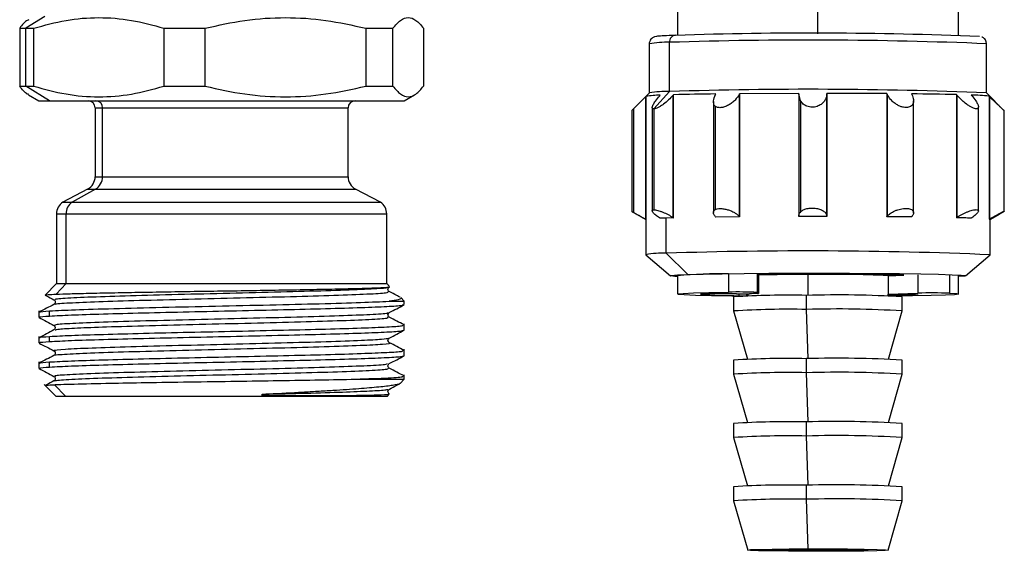
# Model space of a CAD drawing. Units: millimetres. Extents: x 7980 to 17463, y -1377 to 4127.
# Drawn here: x 9554 to 9624, y -93 to -55 of the extents above; entities that cross this region are included whole.
import ezdxf

# ---------------------------------------------------------------- set-up
doc = ezdxf.new("R2010")
doc.units = ezdxf.units.MM
doc.header["$LTSCALE"] = 10

msp = doc.modelspace()

# ---------------------------------------------------------------- linework, layer by layer
at = {"color": 7, "linetype": 'Continuous', "lineweight": 25}
for p, q in [((9621.197, -55.866), (9621.197, -28.604)), ((9601.197, -49.023), (9601.197, -55.866)), ((9611.197, -55.761), (9611.197, -51.317)), ((9556.189, -54.525), (9554.823, -55.362)), ((9554.391, -55.362), (9555.398, -55.362)), ((9554.391, -55.362), (9554.391, -59.486)), ((9554.823, -59.486), (9554.823, -55.362)), ((9555.398, -59.486), (9555.398, -55.362)), ((9564.644, -55.362), (9567.59, -55.362)), ((9564.644, -55.362), (9564.644, -59.486)), ((9567.59, -59.486), (9567.59, -55.362)), ((9579.014, -55.362), (9580.952, -55.362)), ((9579.014, -55.362), (9579.014, -59.486)), ((9580.952, -59.486), (9580.952, -55.362)), ((9583.131, -55.362), (9583.131, -59.486)), ((9599.197, -56.469), (9599.197, -59.966)), ((9600.628, -59.865), (9600.628, -56.366)), ((9623.197, -59.966), (9623.197, -56.469)), ((9554.391, -59.486), (9555.398, -59.486)), ((9556.519, -60.525), (9554.823, -59.486)), ((9564.644, -59.486), (9567.59, -59.486)), ((9579.014, -59.486), (9580.952, -59.486)), ((9555.025, -60.1), (9555.761, -60.525)), ((9581.761, -60.525), (9582.497, -60.1)), ((9599.199, -59.964), (9598.168, -60.995)), ((9598.922, -60.248), (9598.922, -68.932)), ((9598.963, -68.956), (9598.963, -60.207)), ((9600.628, -59.865), (9599.527, -61.105)), ((9600.881, -60.138), (9600.881, -68.822)), ((9600.917, -68.846), (9600.917, -60.098)), ((9605.604, -60.061), (9605.604, -68.745)), ((9609.828, -59.998), (9605.625, -60.021)), ((9605.625, -68.769), (9605.625, -60.021)), ((9609.826, -60.038), (9609.828, -59.998)), ((9609.826, -60.035), (9609.826, -68.724)), ((9609.945, -60.517), (9609.826, -60.038)), ((9611.827, -59.997), (9611.825, -60.037)), ((9611.825, -60.037), (9611.825, -68.721)), ((9616.098, -60.015), (9611.827, -59.997)), ((9611.827, -68.745), (9611.827, -59.997)), ((9616.098, -60.015), (9616.098, -68.764)), ((9616.117, -60.055), (9616.117, -68.739)), ((9621.055, -60.087), (9621.055, -68.835)), ((9621.089, -60.127), (9621.089, -68.811)), ((9624.459, -61.228), (9623.195, -59.964)), ((9623.37, -60.194), (9623.37, -68.942)), ((9623.411, -60.234), (9623.411, -68.919)), ((9555.761, -60.525), (9581.761, -60.525)), ((9603.753, -60.579), (9603.753, -68.46)), ((9603.873, -60.897), (9603.873, -68.264)), ((9609.945, -60.517), (9609.945, -68.431)), ((9617.998, -68.486), (9617.998, -60.52)), ((9622.615, -68.355), (9622.615, -60.957)), ((9559.761, -61.025), (9559.761, -65.919)), ((9559.761, -61.025), (9577.761, -61.025)), ((9560.285, -65.919), (9560.285, -61.025)), ((9577.761, -65.919), (9577.761, -61.025)), ((9597.952, -61.216), (9597.952, -68.4)), ((9598.072, -61.092), (9598.072, -68.46)), ((9599.407, -60.997), (9599.407, -68.351)), ((9599.527, -61.105), (9599.527, -68.276)), ((9624.441, -68.385), (9624.441, -61.209)), ((9559.761, -65.919), (9577.761, -65.919)), ((9559.224, -66.805), (9557.456, -67.728)), ((9559.78, -66.805), (9558.115, -67.728)), ((9559.224, -66.805), (9578.298, -66.805)), ((9580.066, -67.728), (9578.298, -66.805)), ((9557.456, -67.728), (9580.066, -67.728)), ((9557.011, -68.56), (9557.011, -73.525)), ((9557.011, -68.56), (9580.511, -68.56)), ((9557.696, -73.525), (9557.696, -68.56)), ((9580.511, -73.525), (9580.511, -68.56)), ((9597.943, -68.392), (9598.947, -68.97)), ((9623.447, -68.97), (9624.161, -68.558)), ((9598.947, -68.967), (9598.947, -71.467)), ((9600.407, -68.862), (9599.97, -68.878)), ((9600.917, -68.846), (9600.407, -68.862)), ((9600.407, -71.361), (9600.407, -68.862)), ((9605.625, -68.769), (9603.924, -68.788)), ((9609.828, -68.746), (9609.826, -68.722)), ((9611.827, -68.745), (9609.828, -68.746)), ((9611.825, -68.721), (9611.827, -68.745)), ((9617.859, -68.781), (9616.098, -68.764)), ((9623.447, -71.467), (9623.447, -68.967)), ((9601.949, -72.876), (9600.407, -71.361)), ((9598.949, -71.471), (9600.699, -72.97)), ((9621.694, -72.97), (9623.444, -71.471)), ((9604.842, -72.826), (9604.842, -74.126)), ((9606.881, -72.843), (9606.881, -74.143)), ((9610.374, -72.858), (9610.374, -72.85)), ((9557.011, -73.525), (9556.198, -74.338)), ((9557.696, -73.525), (9556.991, -74.274)), ((9557.011, -73.525), (9580.511, -73.525)), ((9580.704, -73.718), (9580.511, -73.525)), ((9601.196, -72.966), (9601.196, -74.266)), ((9606.92, -72.879), (9606.961, -72.915)), ((9606.961, -74.215), (9606.961, -72.915)), ((9606.961, -72.915), (9606.961, -74.215)), ((9606.961, -72.915), (9606.961, -72.915)), ((9610.511, -74.358), (9610.511, -72.876)), ((9616.192, -72.962), (9617.304, -72.929)), ((9616.192, -72.962), (9616.192, -74.262)), ((9617.197, -72.932), (9617.197, -72.923)), ((9618.312, -72.898), (9618.312, -74.198)), ((9620.547, -72.902), (9620.547, -74.202)), ((9621.197, -74.266), (9621.197, -72.966)), ((9605.399, -74.257), (9604.358, -74.254)), ((9605.563, -74.257), (9605.563, -74.379)), ((9606.104, -74.253), (9606.104, -74.384)), ((9606.197, -74.251), (9606.197, -74.406)), ((9606.881, -74.143), (9606.961, -74.215)), ((9616.192, -74.262), (9618.312, -74.198)), ((9616.197, -74.266), (9616.192, -74.262)), ((9616.197, -74.406), (9616.197, -74.266)), ((9556.882, -74.952), (9556.83, -75)), ((9580.689, -74.775), (9581.761, -74.775)), ((9581.761, -74.775), (9581.506, -74.519)), ((9581.761, -75.018), (9581.761, -74.775)), ((9602.831, -74.275), (9602.831, -74.279)), ((9605.197, -74.466), (9605.197, -75.466)), ((9606.104, -74.384), (9606.197, -74.384)), ((9610.374, -75.358), (9610.374, -74.358)), ((9617.458, -74.317), (9616.465, -74.311)), ((9617.197, -75.466), (9617.197, -74.466)), ((9618.085, -74.326), (9618.085, -74.353)), ((9555.761, -75.465), (9555.761, -75.925)), ((9556.519, -75.827), (9556.519, -75.465)), ((9605.197, -75.466), (9606.18, -78.905)), ((9610.51, -78.857), (9610.374, -75.358)), ((9616.214, -78.905), (9617.197, -75.466)), ((9581.761, -76.832), (9581.761, -76.372)), ((9555.761, -77.279), (9555.761, -77.739)), ((9556.519, -77.641), (9556.519, -77.279)), ((9556.829, -78.301), (9556.892, -78.36)), ((9581.761, -78.646), (9581.761, -78.186)), ((9555.761, -79.093), (9555.761, -79.553)), ((9556.519, -79.455), (9556.519, -79.093)), ((9605.197, -78.965), (9605.197, -79.965)), ((9610.374, -79.857), (9610.374, -78.857)), ((9617.197, -79.965), (9617.197, -78.965)), ((9610.51, -83.356), (9610.374, -79.857)), ((9577.97, -80.325), (9581.761, -80.325)), ((9581.473, -80.614), (9581.761, -80.325)), ((9581.761, -80.325), (9581.761, -80)), ((9605.197, -79.965), (9606.18, -83.405)), ((9616.214, -83.405), (9617.197, -79.965)), ((9556.14, -80.704), (9556.961, -81.525)), ((9557.649, -81.525), (9556.879, -80.708)), ((9580.64, -81.072), (9580.696, -81.021)), ((9556.961, -81.525), (9580.561, -81.525)), ((9580.561, -81.525), (9580.693, -81.393)), ((9580.689, -81.379), (9580.629, -81.362)), ((9580.693, -81.349), (9580.644, -81.303)), ((9580.689, -81.379), (9580.67, -81.369)), ((9610.374, -84.357), (9610.374, -83.357)), ((9605.197, -83.464), (9605.197, -84.464)), ((9617.197, -84.464), (9617.197, -83.464)), ((9605.197, -84.465), (9606.18, -87.904)), ((9610.51, -87.856), (9610.374, -84.357)), ((9616.214, -87.904), (9617.197, -84.465)), ((9605.197, -87.964), (9605.197, -88.963)), ((9610.374, -88.856), (9610.374, -87.856)), ((9617.197, -88.963), (9617.197, -87.964)), ((9605.197, -88.964), (9606.197, -92.463)), ((9610.511, -92.373), (9610.374, -88.856)), ((9616.197, -92.463), (9617.197, -88.964)), ((9611.671, -92.399), (9611.688, -92.527))]:
    msp.add_line(p, q, dxfattribs=at)
at = {"color": 7, "linetype": 'Continuous', "lineweight": 25, "flags": 128}
for points in [[(9598.963, -60.207), (9598.94, -60.23), (9598.922, -60.248)], [(9599.934, -60.17), (9599.954, -60.147), (9599.97, -60.13)], [(9600.917, -60.098), (9600.897, -60.12), (9600.881, -60.138)], [(9603.903, -60.08), (9603.915, -60.057), (9603.924, -60.04)], [(9605.625, -60.021), (9605.613, -60.043), (9605.604, -60.061)], [(9616.117, -60.055), (9616.106, -60.033), (9616.098, -60.015)], [(9617.859, -60.032), (9617.87, -60.055), (9617.879, -60.072)], [(9621.089, -60.127), (9621.07, -60.104), (9621.055, -60.087)], [(9622.106, -60.117), (9622.126, -60.14), (9622.141, -60.158)], [(9623.411, -60.234), (9623.388, -60.211), (9623.37, -60.194)], [(9598.922, -68.932), (9598.945, -68.945), (9598.963, -68.956)], [(9598.963, -68.956), (9598.953, -68.96), (9598.947, -68.965), (9598.947, -68.967)], [(9599.97, -68.878), (9599.95, -68.865), (9599.934, -68.854)], [(9600.881, -68.822), (9600.901, -68.836), (9600.917, -68.846)], [(9603.924, -68.788), (9603.912, -68.775), (9603.903, -68.764)], [(9605.604, -68.745), (9605.616, -68.759), (9605.625, -68.769)], [(9616.098, -68.764), (9616.109, -68.75), (9616.117, -68.739)], [(9617.879, -68.757), (9617.868, -68.77), (9617.859, -68.781)], [(9621.055, -68.835), (9621.074, -68.822), (9621.089, -68.811)], [(9622.141, -68.842), (9622.122, -68.856), (9622.106, -68.866)], [(9623.37, -68.942), (9623.393, -68.929), (9623.411, -68.919)], [(9601.949, -72.876), (9603.02, -72.847), (9604.369, -72.822), (9605.952, -72.802), (9607.712, -72.787), (9609.592, -72.778), (9611.526, -72.776), (9613.448, -72.781), (9615.295, -72.791), (9617.001, -72.808), (9618.51, -72.83), (9619.77, -72.856), (9620.738, -72.887), (9621.381, -72.92), (9621.677, -72.955), (9621.616, -72.99), (9621.201, -73.024), (9621.197, -73.024)], [(9601.196, -73.024), (9601.012, -73.013), (9600.716, -72.978), (9600.777, -72.943), (9601.192, -72.909), (9601.949, -72.876)], [(9605.8, -74.418), (9605.076, -74.409), (9603.631, -74.384), (9602.486, -74.355), (9601.686, -74.322), (9601.262, -74.287), (9601.232, -74.251), (9601.597, -74.215), (9602.343, -74.182), (9603.439, -74.152), (9604.842, -74.126)], [(9620.547, -74.202), (9621.064, -74.236), (9621.19, -74.272), (9620.921, -74.308), (9620.266, -74.342), (9619.252, -74.373), (9617.918, -74.4), (9616.594, -74.418)], [(9618.085, -74.353), (9618.227, -74.348), (9618.306, -74.343), (9618.317, -74.337), (9618.26, -74.332), (9618.137, -74.327), (9617.956, -74.323), (9617.726, -74.319), (9617.458, -74.317)], [(9611.882, -92.553), (9610.459, -92.552), (9609.096, -92.545), (9607.902, -92.531), (9606.976, -92.511), (9606.392, -92.488), (9606.197, -92.462), (9606.407, -92.437), (9607.005, -92.414), (9607.942, -92.394), (9609.144, -92.38), (9610.511, -92.373)], [(9611.688, -92.527), (9610.567, -92.527), (9609.507, -92.52), (9608.613, -92.508), (9607.972, -92.491), (9607.646, -92.472), (9607.668, -92.451), (9608.035, -92.432), (9608.712, -92.416), (9609.632, -92.404), (9610.705, -92.399)], [(9610.511, -92.373), (9611.934, -92.373), (9613.298, -92.381), (9614.491, -92.395), (9615.417, -92.414), (9616.001, -92.438), (9616.197, -92.463), (9615.987, -92.489), (9615.389, -92.512), (9614.451, -92.532), (9613.25, -92.545), (9611.882, -92.553)], [(9610.705, -92.399), (9611.826, -92.399), (9612.886, -92.406), (9613.78, -92.418), (9614.422, -92.435), (9614.747, -92.454), (9614.725, -92.474), (9614.358, -92.493), (9613.681, -92.51), (9612.761, -92.521), (9611.688, -92.527)]]:
    msp.add_lwpolyline(points, dxfattribs=at)
at = {"color": 7, "linetype": 'Continuous', "lineweight": 25}
for centre, radius, start, end in [((9601.094, -56.337), 0.468, 93.23501, 183.52109), ((9610.688, -346.76), 291.049, 87.63804, 91.89406), ((9600.412, -63.365), 7.003, 88.23498, 99.99355), ((9610.511, -363.746), 307.538, 87.63585, 91.84157), ((9600.016, -67.321), 7.192, 90.36678, 98.41923), ((9600.449, -67.645), 7.782, 88.6824, 99.24326), ((9610.542, -372.066), 312.358, 87.67847, 91.8189), ((9606.541, -274.197), 214.174, 90.70003, 91.50475), ((9615.072, -317.265), 257.248, 88.66747, 89.37925), ((9621.844, -75.004), 14.888, 84.11648, 88.98897), ((9559.261, -61.025), 0.5, 0, 89.99048), ((9559.8, -61.011), 0.486, 358.33349, 88.22007), ((9578.261, -61.025), 0.5, 90.00952, 180), ((9558.761, -65.919), 1, 297.56612, 0), ((9559.277, -65.931), 1.009, 299.89914, 0.67224), ((9578.761, -65.919), 1, 180, 242.43388), ((9558.011, -68.56), 1, 123.69007, 180), ((9558.713, -68.551), 1.017, 125.99504, 180.5082), ((9579.511, -68.56), 1, 360, 56.30993), ((9618.712, -166.805), 97.998, 88.01484, 88.63015), ((9623.376, -69.055), 0.113, 51.2544, 92.93303), ((9600.146, -77.623), 6.267, 87.60662, 101.00385), ((9610.458, -379.362), 308.165, 87.58495, 91.86909), ((9604.248, -104.926), 32.105, 88.93924, 95.45428), ((9611.036, -296.857), 224.016, 88.39681, 91.05284), ((9610.651, -293.243), 220.385, 90.07192, 90.9668), ((9611.941, -217.79), 144.941, 88.00203, 90.61937), ((9612.052, -158.853), 85.991, 87.24006, 91.02655), ((9610.342, -209.981), 137.105, 89.9292, 91.41307), ((9603.898, -92.485), 18.237, 88.55628, 93.35474), ((9605.596, -106.04), 31.923, 87.6932, 91.35227), ((9605.616, -54.299), 19.96, 269.37718, 272.0116), ((9607.209, -87.43), 13.214, 91.37606, 93.8705), ((9606.903, -73.878), 0.342, 268.12008, 279.77572), ((9619.357, -119.446), 45.26, 88.49321, 91.32247), ((9605.463, -39.473), 34.906, 265.67536, 270.16392), ((9609.07, -136.188), 61.843, 88.79148, 93.59066), ((9606.306, -26.333), 48.051, 269.11367, 269.75923), ((9612.59, -150.168), 75.842, 86.51779, 91.67436), ((9616.613, -48.596), 25.715, 269.07234, 269.66951), ((9614.18, 84.527), 158.928, 270.7271, 271.40813), ((9609.064, -136.569), 61.225, 88.77352, 93.6211), ((9612.595, -150.46), 75.135, 86.48881, 91.69388), ((9609.07, -140.687), 61.843, 88.79148, 93.59066), ((9612.59, -154.667), 75.842, 86.51779, 91.67436), ((9609.064, -141.068), 61.225, 88.77352, 93.6211), ((9612.595, -154.959), 75.135, 86.48881, 91.69388), ((9609.07, -145.186), 61.843, 88.79148, 93.59066), ((9612.59, -159.166), 75.842, 86.51779, 91.67436), ((9609.064, -145.568), 61.225, 88.77352, 93.6211), ((9612.595, -159.459), 75.135, 86.48881, 91.69388), ((9609.07, -149.685), 61.843, 88.79148, 93.59066), ((9612.59, -163.666), 75.842, 86.51779, 91.67436), ((9609.064, -150.067), 61.225, 88.77352, 93.6211), ((9612.595, -163.958), 75.135, 86.48881, 91.69388)]:
    msp.add_arc(centre, radius, start, end, dxfattribs=at)
for points, knots in [([(9555.398, -55.362), (9556.159, -55.153), (9557.678, -54.737), (9560.011, -54.55), (9562.349, -54.733), (9563.878, -55.152), (9564.644, -55.362)], [0, 0, 0, 0, 0.249661, 0.498168, 0.74885, 1, 1, 1, 1]), ([(9567.59, -55.362), (9568.529, -55.153), (9570.414, -54.735), (9573.299, -54.55), (9576.189, -54.735), (9578.07, -55.153), (9579.014, -55.362)], [0, 0, 0, 0, 0.2494734, 0.500448, 0.7495083, 1, 1, 1, 1]), ([(9580.952, -55.362), (9581.132, -55.153), (9581.489, -54.737), (9582.039, -54.55), (9582.59, -54.733), (9582.951, -55.152), (9583.131, -55.362)], [0, 0, 0, 0, 0.2496608, 0.4981679, 0.7488497, 1, 1, 1, 1]), ([(9555.038, -54.77), (9555.003, -54.781), (9554.785, -54.847), (9554.571, -55.127), (9554.391, -55.362)], [0, 0, 0, 0, 0.157837, 1, 1, 1, 1]), ([(9601.051, -55.871), (9600.9, -55.876), (9600.459, -55.891), (9599.924, -55.926), (9599.727, -55.935), (9599.534, -55.988), (9599.425, -56.04), (9599.306, -56.14), (9599.219, -56.296), (9599.181, -56.432), (9599.198, -56.497), (9599.198, -56.498)], [0, 0, 0, 0, 0.16566, 0.483953, 0.807933, 0.864374, 0.899112, 0.930227, 0.963997, 0.999446, 1, 1, 1, 1]), ([(9623.195, -56.44), (9623.184, -56.375), (9623.164, -56.256), (9623.068, -56.124), (9622.973, -56.046), (9622.9, -56.007), (9622.871, -55.996), (9622.858, -55.992)], [0, 0, 0, 0, 0.250215, 0.457337, 0.647076, 0.842505, 1, 1, 1, 1]), ([(9555.038, -60.078), (9555.003, -60.067), (9554.785, -60.001), (9554.571, -59.721), (9554.391, -59.486)], [0, 0, 0, 0, 0.1578369, 1, 1, 1, 1]), ([(9555.398, -59.486), (9556.159, -59.695), (9557.678, -60.111), (9560.011, -60.298), (9562.349, -60.115), (9563.878, -59.696), (9564.644, -59.486)], [0, 0, 0, 0, 0.249661, 0.498168, 0.74885, 1, 1, 1, 1]), ([(9567.59, -59.486), (9568.529, -59.694), (9570.414, -60.113), (9573.299, -60.298), (9576.189, -60.113), (9578.07, -59.695), (9579.014, -59.486)], [0, 0, 0, 0, 0.249484, 0.500444, 0.749497, 1, 1, 1, 1]), ([(9580.952, -59.486), (9581.132, -59.695), (9581.489, -60.111), (9582.039, -60.298), (9582.59, -60.115), (9582.951, -59.696), (9583.131, -59.486)], [0, 0, 0, 0, 0.249661, 0.498168, 0.74885, 1, 1, 1, 1]), ([(9598.922, -60.248), (9598.763, -60.405), (9598.519, -60.649), (9598.23, -60.932), (9598.121, -61.042), (9598.072, -61.092)], [0, 0, 0, 0, 0.498464, 0.769849, 1, 1, 1, 1]), ([(9599.527, -61.105), (9599.497, -61.101), (9599.437, -61.095), (9599.402, -61.032), (9599.411, -60.93), (9599.481, -60.769), (9599.639, -60.513), (9599.826, -60.296), (9599.934, -60.17)], [0, 0, 0, 0, 0.110993, 0.229271, 0.358302, 0.50077, 0.711814, 1, 1, 1, 1]), ([(9600.881, -60.138), (9600.778, -60.247), (9600.572, -60.466), (9600.261, -60.725), (9600.009, -60.9), (9599.822, -61.009), (9599.652, -61.086), (9599.568, -61.099), (9599.527, -61.105)], [0, 0, 0, 0, 0.248867, 0.498569, 0.630873, 0.749458, 0.878197, 1, 1, 1, 1]), ([(9603.873, -60.897), (9603.837, -60.849), (9603.758, -60.746), (9603.736, -60.473), (9603.837, -60.235), (9603.903, -60.08)], [0, 0, 0, 0, 0.229803, 0.500728, 1, 1, 1, 1]), ([(9605.604, -60.061), (9605.514, -60.201), (9605.376, -60.416), (9605.089, -60.669), (9604.836, -60.839), (9604.562, -60.963), (9604.279, -61.024), (9604.029, -61.007), (9603.926, -60.934), (9603.873, -60.897)], [0, 0, 0, 0, 0.248691, 0.383622, 0.499324, 0.630685, 0.749593, 0.870417, 1, 1, 1, 1]), ([(9611.825, -60.037), (9611.816, -60.124), (9611.796, -60.3), (9611.667, -60.557), (9611.456, -60.777), (9611.197, -60.914), (9610.965, -60.971), (9610.774, -60.984), (9610.584, -60.963), (9610.361, -60.899), (9610.117, -60.755), (9610.006, -60.601), (9609.945, -60.517)], [0, 0, 0, 0, 0.1244939, 0.2494022, 0.3852696, 0.4991128, 0.5627623, 0.6243131, 0.6858548, 0.7500408, 0.8637654, 1, 1, 1, 1]), ([(9617.879, -60.072), (9617.928, -60.197), (9618.012, -60.412), (9617.995, -60.667), (9617.918, -60.828), (9617.804, -60.931), (9617.654, -60.993), (9617.477, -61.014), (9617.277, -60.991), (9617.062, -60.926), (9616.839, -60.82), (9616.592, -60.655), (9616.319, -60.397), (9616.191, -60.18), (9616.117, -60.055)], [0, 0, 0, 0, 0.143694, 0.248997, 0.320238, 0.384761, 0.443901, 0.499383, 0.554955, 0.614163, 0.678752, 0.750074, 0.855715, 1, 1, 1, 1]), ([(9622.141, -60.158), (9622.244, -60.283), (9622.422, -60.5), (9622.564, -60.755), (9622.619, -60.916), (9622.616, -61.019), (9622.566, -61.08), (9622.473, -61.099), (9622.341, -61.074), (9622.174, -61.007), (9621.976, -60.899), (9621.727, -60.733), (9621.412, -60.471), (9621.207, -60.253), (9621.089, -60.127)], [0, 0, 0, 0, 0.1436941, 0.2489967, 0.3202384, 0.3847616, 0.4439015, 0.4993835, 0.5549558, 0.6141633, 0.6787524, 0.750075, 0.8557149, 1, 1, 1, 1]), ([(9624.429, -61.198), (9624.435, -61.204), (9624.449, -61.219), (9624.418, -61.192), (9624.345, -61.125), (9624.224, -61.015), (9624.041, -60.846), (9623.767, -60.582), (9623.541, -60.361), (9623.411, -60.234)], [0, 0, 0, 0, 0.078336, 0.180648, 0.289652, 0.408564, 0.539873, 0.734363, 1, 1, 1, 1]), ([(9598.072, -61.092), (9598.03, -61.135), (9597.961, -61.205), (9597.962, -61.213), (9597.962, -61.216)], [0, 0, 0, 0, 0.614683, 1, 1, 1, 1]), ([(9597.955, -68.398), (9597.956, -68.399), (9597.959, -68.4), (9598.033, -68.439), (9598.072, -68.46)], [0, 0, 0, 0, 0.479907, 1, 1, 1, 1]), ([(9598.072, -68.46), (9598.119, -68.485), (9598.219, -68.539), (9598.423, -68.65), (9598.661, -68.784), (9598.828, -68.879), (9598.922, -68.932)], [0, 0, 0, 0, 0.236597, 0.500426, 0.718533, 1, 1, 1, 1]), ([(9599.934, -68.854), (9599.833, -68.784), (9599.63, -68.643), (9599.47, -68.485), (9599.409, -68.385), (9599.404, -68.326), (9599.438, -68.286), (9599.497, -68.279), (9599.527, -68.276)], [0, 0, 0, 0, 0.248626, 0.497968, 0.627253, 0.748548, 0.875763, 1, 1, 1, 1]), ([(9599.527, -68.276), (9599.563, -68.277), (9599.637, -68.28), (9599.789, -68.313), (9599.963, -68.365), (9600.212, -68.459), (9600.541, -68.611), (9600.768, -68.752), (9600.881, -68.822)], [0, 0, 0, 0, 0.123729, 0.250426, 0.371697, 0.500995, 0.750842, 1, 1, 1, 1]), ([(9603.903, -68.764), (9603.86, -68.709), (9603.783, -68.611), (9603.745, -68.471), (9603.763, -68.352), (9603.837, -68.292), (9603.873, -68.264)], [0, 0, 0, 0, 0.281657, 0.499948, 0.76355, 1, 1, 1, 1]), ([(9603.873, -68.264), (9603.922, -68.242), (9604.02, -68.197), (9604.242, -68.179), (9604.497, -68.2), (9604.765, -68.261), (9605.027, -68.354), (9605.252, -68.465), (9605.456, -68.599), (9605.551, -68.692), (9605.604, -68.745)], [0, 0, 0, 0, 0.127061, 0.249575, 0.371878, 0.499602, 0.61797, 0.749958, 0.859304, 1, 1, 1, 1]), ([(9609.826, -68.722), (9609.829, -68.671), (9609.835, -68.569), (9609.908, -68.477), (9609.945, -68.431)], [0, 0, 0, 0, 0.499013, 1, 1, 1, 1]), ([(9609.945, -68.431), (9610.007, -68.379), (9610.124, -68.282), (9610.41, -68.182), (9610.742, -68.14), (9611.089, -68.163), (9611.4, -68.248), (9611.626, -68.373), (9611.785, -68.537), (9611.811, -68.654), (9611.825, -68.721)], [0, 0, 0, 0, 0.131872, 0.248966, 0.374558, 0.498976, 0.617694, 0.749649, 0.858153, 1, 1, 1, 1]), ([(9616.117, -68.739), (9616.186, -68.668), (9616.323, -68.526), (9616.609, -68.371), (9616.866, -68.275), (9617.071, -68.219), (9617.275, -68.185), (9617.471, -68.174), (9617.647, -68.188), (9617.791, -68.225), (9617.901, -68.283), (9617.993, -68.382), (9618.018, -68.541), (9617.925, -68.685), (9617.879, -68.757)], [0, 0, 0, 0, 0.12402, 0.2484, 0.31289, 0.373392, 0.43685, 0.498811, 0.560833, 0.624331, 0.68511, 0.749908, 0.875125, 1, 1, 1, 1]), ([(9621.089, -68.811), (9621.199, -68.741), (9621.419, -68.601), (9621.747, -68.448), (9622, -68.355), (9622.181, -68.301), (9622.34, -68.269), (9622.47, -68.259), (9622.563, -68.274), (9622.612, -68.312), (9622.62, -68.371), (9622.576, -68.47), (9622.433, -68.629), (9622.238, -68.771), (9622.141, -68.842)], [0, 0, 0, 0, 0.12402, 0.2484, 0.31289, 0.373392, 0.436851, 0.498812, 0.560834, 0.624332, 0.685111, 0.749909, 0.875126, 1, 1, 1, 1]), ([(9623.411, -68.919), (9623.532, -68.85), (9623.776, -68.712), (9624.058, -68.562), (9624.239, -68.47), (9624.347, -68.418), (9624.418, -68.387), (9624.448, -68.378), (9624.433, -68.394), (9624.375, -68.431), (9624.28, -68.489), (9624.192, -68.54), (9624.146, -68.567)], [0, 0, 0, 0, 0.16538, 0.33124, 0.417238, 0.497916, 0.582538, 0.665163, 0.747869, 0.832543, 0.913592, 1, 1, 1, 1]), ([(9556.967, -74.674), (9556.918, -74.655), (9556.791, -74.607), (9557.879, -74.53), (9559.988, -74.438), (9562.991, -74.35), (9566.527, -74.259), (9570.29, -74.171), (9573.893, -74.079), (9577.027, -73.992), (9579.307, -73.9), (9580.56, -73.825), (9580.558, -73.779), (9580.557, -73.762)], [0, 0, 0, 0, 0.060579, 0.158722, 0.257484, 0.355591, 0.454388, 0.55246, 0.651289, 0.74933, 0.848189, 0.946201, 1, 1, 1, 1]), ([(9556.946, -75.006), (9556.922, -74.996), (9556.825, -74.957), (9557.823, -74.889), (9559.859, -74.797), (9562.835, -74.71), (9566.35, -74.618), (9570.111, -74.53), (9573.73, -74.438), (9576.89, -74.351), (9579.232, -74.259), (9580.617, -74.176), (9580.618, -74.12), (9580.618, -74.094)], [0, 0, 0, 0, 0.030978, 0.129015, 0.227824, 0.32583, 0.424668, 0.522645, 0.62151, 0.71946, 0.818351, 0.916276, 1, 1, 1, 1]), ([(9556.991, -74.274), (9557.293, -74.262), (9557.897, -74.239), (9559.259, -74.205), (9560.899, -74.17), (9562.796, -74.135), (9564.876, -74.101), (9567.073, -74.066), (9569.313, -74.032), (9571.522, -73.997), (9573.628, -73.963), (9575.562, -73.928), (9577.261, -73.893), (9578.67, -73.859), (9579.752, -73.824), (9580.441, -73.79), (9580.755, -73.762), (9580.697, -73.746), (9580.681, -73.742)], [0, 0, 0, 0, 0.066281, 0.132378, 0.198292, 0.264023, 0.32957, 0.394934, 0.460114, 0.525111, 0.589924, 0.654554, 0.719, 0.783263, 0.847343, 0.911239, 0.974951, 1, 1, 1, 1]), ([(9580.694, -74.094), (9580.671, -74.077), (9580.624, -74.044), (9580.587, -73.929), (9580.624, -73.814), (9580.672, -73.781), (9580.696, -73.765)], [0, 0, 0, 0, 0.247647, 0.499377, 0.75141, 1, 1, 1, 1]), ([(9581.465, -74.496), (9581.384, -74.453), (9581.127, -74.319), (9580.869, -74.185), (9580.694, -74.094)], [0, 0, 0, 0, 0.3161683, 1, 1, 1, 1]), ([(9556.203, -74.347), (9556.201, -74.346), (9556.197, -74.343), (9556.196, -74.34), (9556.207, -74.327), (9556.346, -74.305), (9556.776, -74.284), (9556.991, -74.274)], [0, 0, 0, 0, 0.042495, 0.094456, 0.133372, 0.566324, 1, 1, 1, 1]), ([(9556.203, -74.347), (9556.236, -74.364), (9556.445, -74.473), (9556.654, -74.582), (9556.829, -74.674)], [0, 0, 0, 0, 0.157253, 1, 1, 1, 1]), ([(9556.519, -75.465), (9557.064, -75.436), (9558.147, -75.377), (9561.008, -75.293), (9564.466, -75.204), (9568.337, -75.121), (9572.233, -75.032), (9575.813, -74.948), (9578.837, -74.86), (9580.073, -74.803), (9580.689, -74.775)], [0, 0, 0, 0, 0.1257681, 0.2499373, 0.3756617, 0.4999124, 0.6255326, 0.7499313, 0.875387, 1, 1, 1, 1]), ([(9556.827, -74.672), (9556.851, -74.689), (9556.898, -74.722), (9556.935, -74.834), (9556.912, -74.926), (9556.886, -74.948), (9556.882, -74.952)], [0, 0, 0, 0, 0.311417, 0.626685, 0.94155, 1, 1, 1, 1]), ([(9581.498, -74.527), (9581.509, -74.534), (9581.577, -74.58), (9581.412, -74.664), (9580.93, -74.738), (9580.689, -74.775)], [0, 0, 0, 0, 0.088406, 0.54324, 1, 1, 1, 1]), ([(9556.829, -75.001), (9556.653, -75.092), (9556.301, -75.276), (9555.949, -75.459), (9555.773, -75.551)], [0, 0, 0, 0, 0.499982, 1, 1, 1, 1]), ([(9555.858, -75.563), (9555.83, -75.555), (9555.711, -75.522), (9556.17, -75.49), (9556.519, -75.465)], [0, 0, 0, 0, 0.242125, 1, 1, 1, 1]), ([(9556.519, -75.827), (9556.985, -75.801), (9557.912, -75.749), (9560.269, -75.675), (9563.141, -75.599), (9566.413, -75.523), (9569.844, -75.449), (9573.193, -75.371), (9576.248, -75.298), (9578.796, -75.22), (9580.629, -75.146), (9581.657, -75.078), (9581.662, -75.035), (9581.664, -75.018)], [0, 0, 0, 0, 0.094166, 0.187196, 0.28098, 0.374751, 0.467791, 0.561955, 0.654809, 0.748848, 0.842233, 0.935634, 1, 1, 1, 1]), ([(9556.912, -76.488), (9556.905, -76.463), (9556.89, -76.409), (9558.24, -76.324), (9560.562, -76.235), (9563.701, -76.144), (9567.318, -76.055), (9571.075, -75.965), (9574.605, -75.875), (9577.597, -75.786), (9579.657, -75.696), (9580.675, -75.627), (9580.594, -75.588), (9580.575, -75.58)], [0, 0, 0, 0, 0.081552, 0.180511, 0.279192, 0.378105, 0.476833, 0.575698, 0.674476, 0.773292, 0.872121, 0.970886, 1, 1, 1, 1]), ([(9580.692, -75.907), (9580.645, -75.852), (9580.552, -75.743), (9580.647, -75.634), (9580.694, -75.58)], [0, 0, 0, 0, 0.499313, 1, 1, 1, 1]), ([(9580.695, -75.579), (9580.871, -75.488), (9581.223, -75.304), (9581.575, -75.121), (9581.751, -75.029)], [0, 0, 0, 0, 0.4999829, 1, 1, 1, 1]), ([(9555.774, -75.938), (9555.95, -76.029), (9556.302, -76.213), (9556.654, -76.396), (9556.829, -76.488)], [0, 0, 0, 0, 0.500017, 1, 1, 1, 1]), ([(9555.858, -75.925), (9555.83, -75.917), (9555.711, -75.883), (9556.17, -75.851), (9556.519, -75.827)], [0, 0, 0, 0, 0.242125, 1, 1, 1, 1]), ([(9556.905, -76.815), (9556.968, -76.795), (9557.112, -76.748), (9558.394, -76.673), (9560.548, -76.59), (9563.542, -76.504), (9567.142, -76.414), (9570.902, -76.324), (9574.451, -76.234), (9577.469, -76.145), (9579.603, -76.054), (9580.719, -75.976), (9580.604, -75.927), (9580.56, -75.908)], [0, 0, 0, 0, 0.068505, 0.156884, 0.244789, 0.343718, 0.442681, 0.54156, 0.640572, 0.739402, 0.83846, 0.937244, 1, 1, 1, 1]), ([(9581.749, -76.458), (9581.573, -76.366), (9581.221, -76.183), (9580.87, -75.999), (9580.694, -75.908)], [0, 0, 0, 0, 0.500015, 1, 1, 1, 1]), ([(9556.829, -76.814), (9556.653, -76.906), (9556.301, -77.089), (9555.949, -77.273), (9555.774, -77.364)], [0, 0, 0, 0, 0.499982, 1, 1, 1, 1]), ([(9556.519, -77.279), (9556.985, -77.253), (9557.912, -77.202), (9560.269, -77.128), (9563.141, -77.052), (9566.413, -76.975), (9569.844, -76.902), (9573.193, -76.823), (9576.248, -76.751), (9578.796, -76.673), (9580.629, -76.598), (9581.657, -76.531), (9581.662, -76.488), (9581.664, -76.47)], [0, 0, 0, 0, 0.094166, 0.187196, 0.28098, 0.374751, 0.467791, 0.561955, 0.654809, 0.748848, 0.842233, 0.935634, 1, 1, 1, 1]), ([(9556.519, -77.641), (9556.985, -77.615), (9557.912, -77.563), (9560.269, -77.489), (9563.141, -77.413), (9566.413, -77.337), (9569.844, -77.263), (9573.193, -77.185), (9576.248, -77.112), (9578.796, -77.034), (9580.629, -76.96), (9581.657, -76.892), (9581.662, -76.849), (9581.664, -76.832)], [0, 0, 0, 0, 0.094166, 0.1871962, 0.2809796, 0.3747511, 0.4677913, 0.5619549, 0.6548087, 0.7488476, 0.8422327, 0.9356342, 1, 1, 1, 1]), ([(9556.829, -76.487), (9556.876, -76.542), (9556.97, -76.65), (9556.877, -76.759), (9556.83, -76.814)], [0, 0, 0, 0, 0.500687, 1, 1, 1, 1]), ([(9580.695, -77.393), (9580.871, -77.302), (9581.223, -77.118), (9581.575, -76.935), (9581.751, -76.843)], [0, 0, 0, 0, 0.499983, 1, 1, 1, 1]), ([(9555.774, -77.752), (9555.95, -77.843), (9556.302, -78.027), (9556.654, -78.21), (9556.829, -78.302)], [0, 0, 0, 0, 0.5000168, 1, 1, 1, 1]), ([(9555.858, -77.377), (9555.83, -77.369), (9555.711, -77.336), (9556.17, -77.304), (9556.519, -77.279)], [0, 0, 0, 0, 0.242125, 1, 1, 1, 1]), ([(9555.858, -77.739), (9555.83, -77.731), (9555.711, -77.697), (9556.17, -77.665), (9556.519, -77.641)], [0, 0, 0, 0, 0.242125, 1, 1, 1, 1]), ([(9556.839, -78.628), (9556.837, -78.628), (9556.706, -78.597), (9557.503, -78.54), (9559.252, -78.446), (9562.059, -78.36), (9565.461, -78.267), (9569.201, -78.18), (9572.886, -78.087), (9576.179, -78.001), (9578.783, -77.908), (9580.314, -77.822), (9580.918, -77.757), (9580.671, -77.725), (9580.653, -77.722)], [0, 0, 0, 0, 0.001601, 0.100047, 0.199706, 0.298145, 0.397809, 0.496244, 0.595911, 0.694345, 0.794012, 0.892446, 0.992112, 1, 1, 1, 1]), ([(9556.965, -78.302), (9556.907, -78.29), (9556.695, -78.249), (9557.526, -78.18), (9559.373, -78.088), (9562.203, -78.001), (9565.63, -77.908), (9569.376, -77.821), (9573.047, -77.729), (9576.326, -77.642), (9578.754, -77.552), (9580.307, -77.473), (9580.559, -77.419), (9580.683, -77.393)], [0, 0, 0, 0, 0.03679, 0.13497, 0.234321, 0.33249, 0.43185, 0.53001, 0.629378, 0.727532, 0.826905, 0.914139, 1, 1, 1, 1]), ([(9580.694, -77.722), (9580.646, -77.667), (9580.552, -77.558), (9580.646, -77.449), (9580.693, -77.395)], [0, 0, 0, 0, 0.499331, 1, 1, 1, 1]), ([(9581.749, -78.272), (9581.573, -78.18), (9581.222, -77.997), (9580.87, -77.813), (9580.694, -77.722)], [0, 0, 0, 0, 0.500015, 1, 1, 1, 1]), ([(9556.519, -79.093), (9556.985, -79.067), (9557.912, -79.016), (9560.269, -78.942), (9563.141, -78.866), (9566.413, -78.789), (9569.844, -78.716), (9573.193, -78.637), (9576.248, -78.565), (9578.796, -78.487), (9580.629, -78.412), (9581.657, -78.345), (9581.662, -78.302), (9581.664, -78.284)], [0, 0, 0, 0, 0.094166, 0.187196, 0.28098, 0.374751, 0.467791, 0.561955, 0.654809, 0.748848, 0.842233, 0.935634, 1, 1, 1, 1]), ([(9556.892, -78.36), (9556.893, -78.36), (9556.914, -78.381), (9556.934, -78.468), (9556.898, -78.579), (9556.851, -78.613), (9556.828, -78.629)], [0, 0, 0, 0, 0.004232, 0.338071, 0.671496, 1, 1, 1, 1]), ([(9556.829, -78.628), (9556.653, -78.72), (9556.301, -78.903), (9555.95, -79.087), (9555.774, -79.178)], [0, 0, 0, 0, 0.499982, 1, 1, 1, 1]), ([(9555.858, -79.191), (9555.83, -79.183), (9555.711, -79.15), (9556.17, -79.118), (9556.519, -79.093)], [0, 0, 0, 0, 0.242125, 1, 1, 1, 1]), ([(9556.519, -79.455), (9556.985, -79.429), (9557.912, -79.377), (9560.269, -79.303), (9563.141, -79.227), (9566.413, -79.151), (9569.844, -79.077), (9573.193, -78.999), (9576.248, -78.926), (9578.796, -78.848), (9580.629, -78.774), (9581.657, -78.706), (9581.662, -78.663), (9581.664, -78.646)], [0, 0, 0, 0, 0.094166, 0.1871962, 0.2809796, 0.3747511, 0.4677913, 0.5619549, 0.6548087, 0.7488476, 0.8422327, 0.9356342, 1, 1, 1, 1]), ([(9580.695, -79.207), (9580.871, -79.115), (9581.223, -78.932), (9581.575, -78.749), (9581.751, -78.657)], [0, 0, 0, 0, 0.499983, 1, 1, 1, 1]), ([(9555.774, -79.566), (9555.95, -79.657), (9556.302, -79.841), (9556.654, -80.024), (9556.829, -80.116)], [0, 0, 0, 0, 0.500017, 1, 1, 1, 1]), ([(9555.858, -79.553), (9555.831, -79.544), (9555.732, -79.51), (9556.187, -79.478), (9556.519, -79.455)], [0, 0, 0, 0, 0.272425, 1, 1, 1, 1]), ([(9556.97, -80.116), (9556.918, -80.098), (9556.778, -80.05), (9557.83, -79.975), (9559.906, -79.883), (9562.888, -79.795), (9566.411, -79.703), (9570.173, -79.616), (9573.786, -79.524), (9576.94, -79.436), (9579.248, -79.344), (9580.529, -79.27), (9580.545, -79.224), (9580.551, -79.207)], [0, 0, 0, 0, 0.057736, 0.156181, 0.25535, 0.353761, 0.452962, 0.551343, 0.650572, 0.748924, 0.848181, 0.946507, 1, 1, 1, 1]), ([(9556.921, -80.448), (9556.904, -80.439), (9556.828, -80.4), (9557.772, -80.334), (9559.785, -80.242), (9562.739, -80.154), (9566.242, -80.062), (9570.002, -79.975), (9573.629, -79.883), (9576.808, -79.795), (9579.177, -79.703), (9580.6, -79.62), (9580.62, -79.563), (9580.629, -79.536)], [0, 0, 0, 0, 0.0282626, 0.1262816, 0.2251542, 0.323145, 0.4220442, 0.520009, 0.6189326, 0.7168736, 0.8158194, 0.9137388, 1, 1, 1, 1]), ([(9580.695, -79.536), (9580.672, -79.52), (9580.624, -79.487), (9580.587, -79.372), (9580.624, -79.257), (9580.671, -79.224), (9580.694, -79.208)], [0, 0, 0, 0, 0.247704, 0.499381, 0.751359, 1, 1, 1, 1]), ([(9581.75, -80.086), (9581.574, -79.994), (9581.222, -79.811), (9580.87, -79.628), (9580.694, -79.536)], [0, 0, 0, 0, 0.500015, 1, 1, 1, 1]), ([(9556.829, -80.442), (9556.653, -80.534), (9556.448, -80.641), (9556.243, -80.748), (9556.214, -80.763)], [0, 0, 0, 0, 0.857431, 1, 1, 1, 1]), ([(9556.827, -80.114), (9556.851, -80.131), (9556.898, -80.163), (9556.936, -80.279), (9556.899, -80.394), (9556.851, -80.427), (9556.828, -80.443)], [0, 0, 0, 0, 0.248541, 0.500612, 0.752385, 1, 1, 1, 1]), ([(9556.879, -80.708), (9556.879, -80.708), (9556.88, -80.708), (9556.881, -80.708), (9556.887, -80.707), (9556.906, -80.707), (9556.981, -80.703), (9557.293, -80.69), (9558.252, -80.657), (9560.203, -80.613), (9563.026, -80.561), (9566.071, -80.514), (9569.318, -80.466), (9572.517, -80.418), (9575.492, -80.373), (9577.142, -80.341), (9577.97, -80.325)], [0, 0, 0, 0, 0.000072, 0.000193, 0.000584, 0.001962, 0.007099, 0.026902, 0.104658, 0.257188, 0.374496, 0.499694, 0.631577, 0.749863, 0.874496, 1, 1, 1, 1]), ([(9577.97, -80.325), (9578.839, -80.294), (9580.573, -80.233), (9581.69, -80.159), (9581.672, -80.113), (9581.665, -80.098)], [0, 0, 0, 0, 0.40342, 0.80538, 1, 1, 1, 1]), ([(9556.22, -80.772), (9556.215, -80.77), (9556.201, -80.762), (9556.267, -80.749), (9556.413, -80.734), (9556.626, -80.72), (9556.806, -80.711), (9556.879, -80.708)], [0, 0, 0, 0, 0.125269, 0.342725, 0.591288, 0.835238, 1, 1, 1, 1]), ([(9581.465, -80.606), (9581.456, -80.617), (9581.415, -80.667), (9580.997, -80.761), (9580.021, -80.88), (9578.576, -81.001), (9577.02, -81.109), (9575.623, -81.193), (9574.138, -81.275), (9572.948, -81.337), (9572.136, -81.379)], [0, 0, 0, 0, 0.042805, 0.201745, 0.361133, 0.519585, 0.679545, 0.765211, 0.83991, 1, 1, 1, 1]), ([(9572.136, -81.379), (9573.16, -81.353), (9575.218, -81.301), (9577.76, -81.22), (9579.597, -81.14), (9580.594, -81.073), (9580.591, -81.031), (9580.59, -81.016)], [0, 0, 0, 0, 0.21804, 0.437987, 0.657206, 0.875919, 1, 1, 1, 1]), ([(9580.644, -81.303), (9580.639, -81.299), (9580.611, -81.276), (9580.589, -81.186), (9580.611, -81.097), (9580.636, -81.075), (9580.64, -81.072)], [0, 0, 0, 0, 0.0958888, 0.5184928, 0.9416211, 1, 1, 1, 1]), ([(9580.696, -81.021), (9580.871, -80.929), (9581.119, -80.8), (9581.367, -80.671), (9581.439, -80.633)], [0, 0, 0, 0, 0.709264, 1, 1, 1, 1]), ([(9572.136, -81.379), (9572.033, -81.385), (9571.873, -81.394), (9571.7, -81.407), (9571.628, -81.42), (9571.614, -81.424), (9571.61, -81.426), (9571.608, -81.427), (9571.608, -81.428), (9571.608, -81.429), (9571.609, -81.43), (9571.611, -81.433), (9571.632, -81.439), (9571.693, -81.445), (9571.829, -81.455), (9572.08, -81.464), (9572.468, -81.473), (9572.953, -81.479), (9573.5, -81.484), (9574.091, -81.486), (9574.85, -81.487), (9575.759, -81.486), (9576.776, -81.48), (9577.882, -81.47), (9578.945, -81.455), (9580.169, -81.428), (9580.481, -81.399), (9580.689, -81.379)], [0, 0, 0, 0, 0.020188, 0.031617, 0.033595, 0.034239, 0.034445, 0.034527, 0.0346, 0.034673, 0.034752, 0.034951, 0.035575, 0.039491, 0.04733, 0.063009, 0.090041, 0.125682, 0.161798, 0.203532, 0.250886, 0.327333, 0.410751, 0.501171, 0.627901, 0.753389, 1, 1, 1, 1])]:
    msp.add_open_spline(points, degree=3, knots=knots, dxfattribs=at)

doc.saveas('drawing.dxf')
